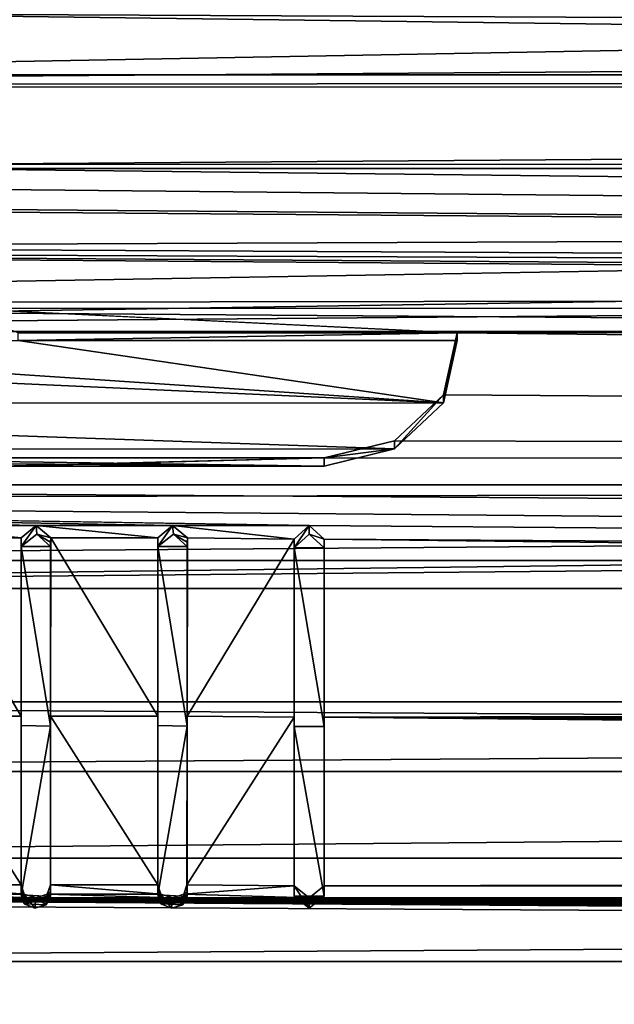
# Model space of a CAD drawing. Units: millimetres. Extents: x -104 to 104, y -23 to 50.
# Drawn here: x -93 to -89, y -16 to -10 of the extents above; entities that cross this region are included whole.
import ezdxf

# ---------------------------------------------------------------- set-up
doc = ezdxf.new("R2010")
doc.units = ezdxf.units.MM
doc.header["$LTSCALE"] = 61.397962
for name, color, linetype in [('10', 7, 'CONTINUOUS'), ('134', 7, 'CONTINUOUS'), ('135', 7, 'CONTINUOUS'), ('136', 7, 'CONTINUOUS'), ('137', 7, 'CONTINUOUS'), ('138', 7, 'CONTINUOUS'), ('139', 7, 'CONTINUOUS'), ('140', 7, 'CONTINUOUS'), ('141', 7, 'CONTINUOUS'), ('142', 7, 'CONTINUOUS'), ('143', 7, 'CONTINUOUS'), ('144', 7, 'CONTINUOUS'), ('145', 7, 'CONTINUOUS'), ('172', 7, 'CONTINUOUS'), ('173', 7, 'CONTINUOUS'), ('174', 7, 'CONTINUOUS'), ('213', 7, 'CONTINUOUS'), ('3', 7, 'CONTINUOUS'), ('332', 7, 'CONTINUOUS')]:
    doc.layers.add(name, color=color, linetype=linetype)

msp = doc.modelspace()

# ---------------------------------------------------------------- linework, layer by layer
at = {"layer": '10', "color": 253, "linetype": 'Continuous', "true_color": 0xababab}
for points in [[(-11.2858, -9.6927, -21.3427), (-11.2259, -10.147, -20.6828), (-101.9311, -9.6927, -21.3426), (-11.2858, -9.6927, -21.3427)], [(-101.9311, -9.6927, -21.3426), (-11.2259, -10.147, -20.6828), (-101.924, -10.1428, -20.6872), (-101.9311, -9.6927, -21.3426)], [(-101.924, -10.1428, -20.6872), (-11.2259, -10.147, -20.6828), (-93.704, -10.7468, -20.222), (-101.924, -10.1428, -20.6872)], [(-11.2259, -10.147, -20.6828), (-11.119, -10.776, -20.2061), (-93.704, -10.7468, -20.222), (-11.2259, -10.147, -20.6828)], [(-93.704, -10.7468, -20.222), (-11.119, -10.776, -20.2061), (-93.704, -10.776, -20.2061), (-93.704, -10.7468, -20.222)]]:
    msp.add_3dface(points, dxfattribs=at)
at = {"layer": '134', "color": 253, "linetype": 'Continuous', "true_color": 0xababab}
for points in [[(-91.2, -14.4722, -17.7472), (-91.2, -13.2722, -18.6617), (-91.2, -14.5354, -17.8247), (-91.2, -14.4722, -17.7472)], [(-91.2, -14.5354, -17.8247), (-91.2, -13.2722, -18.6617), (-91.2, -13.3301, -18.7432), (-91.2, -14.5354, -17.8247)], [(-91.2, -15.6095, -16.7557), (-91.2, -14.4722, -17.7472), (-91.2, -15.6776, -16.8289), (-91.2, -15.6095, -16.7557)], [(-91.2, -15.6776, -16.8289), (-91.2, -14.4722, -17.7472), (-91.2, -14.5354, -17.8247), (-91.2, -15.6776, -16.8289)]]:
    msp.add_3dface(points, dxfattribs=at)
at = {"layer": '135', "color": 253, "linetype": 'Continuous', "true_color": 0xababab}
for points in [[(-91.1, -15.6902, -16.6802), (-91.2, -15.6095, -16.7557), (-91.1, -15.7587, -16.753), (-91.1, -15.6902, -16.6802)], [(-91.2, -15.6095, -16.7557), (-91.2, -15.6776, -16.8289), (-91.1, -15.7587, -16.753), (-91.2, -15.6095, -16.7557)], [(-91, -15.6095, -16.7557), (-91.1, -15.6902, -16.6802), (-91, -15.6776, -16.8289), (-91, -15.6095, -16.7557)], [(-91, -15.6776, -16.8289), (-91.1, -15.6902, -16.6802), (-91.1, -15.7587, -16.753), (-91, -15.6776, -16.8289)]]:
    msp.add_3dface(points, dxfattribs=at)
at = {"layer": '136', "color": 253, "linetype": 'Continuous', "true_color": 0xababab}
for points in [[(-91, -13.2722, -18.6617), (-91, -14.4722, -17.7472), (-91, -14.5354, -17.8247), (-91, -13.2722, -18.6617)], [(-91, -13.3301, -18.7432), (-91, -13.2722, -18.6617), (-91, -14.5354, -17.8247), (-91, -13.3301, -18.7432)], [(-91, -14.4722, -17.7472), (-91, -15.6095, -16.7557), (-91, -14.5354, -17.8247), (-91, -14.4722, -17.7472)], [(-91, -15.6095, -16.7557), (-91, -15.6776, -16.8289), (-91, -14.5354, -17.8247), (-91, -15.6095, -16.7557)]]:
    msp.add_3dface(points, dxfattribs=at)
at = {"layer": '137', "color": 253, "linetype": 'Continuous', "true_color": 0xababab}
for points in [[(-91.2, -13.2722, -18.6617), (-91.1, -13.1806, -18.7265), (-91.2, -13.3301, -18.7432), (-91.2, -13.2722, -18.6617)], [(-91.2, -13.3301, -18.7432), (-91.1, -13.1806, -18.7265), (-91.1, -13.2382, -18.8082), (-91.2, -13.3301, -18.7432)], [(-91.1, -13.1806, -18.7265), (-91, -13.2722, -18.6617), (-91.1, -13.2382, -18.8082), (-91.1, -13.1806, -18.7265)], [(-91, -13.2722, -18.6617), (-91, -13.3301, -18.7432), (-91.1, -13.2382, -18.8082), (-91, -13.2722, -18.6617)]]:
    msp.add_3dface(points, dxfattribs=at)
at = {"layer": '138', "color": 253, "linetype": 'Continuous', "true_color": 0xababab}
for points in [[(-91.9195, -13.264, -18.6675), (-91.9215, -14.4645, -17.7536), (-91.9217, -13.3218, -18.7491), (-91.9195, -13.264, -18.6675)], [(-91.9216, -13.2928, -18.7084), (-91.9195, -13.264, -18.6675), (-91.9217, -13.3218, -18.7491), (-91.9216, -13.2928, -18.7084)], [(-91.9217, -13.3218, -18.7491), (-91.9215, -14.4645, -17.7536), (-91.9217, -14.5328, -17.8269), (-91.9217, -13.3218, -18.7491)], [(-91.9215, -14.4645, -17.7536), (-91.9235, -15.6021, -16.7625), (-91.9217, -14.5328, -17.8269), (-91.9215, -14.4645, -17.7536)], [(-91.9217, -14.5328, -17.8269), (-91.9235, -15.6021, -16.7625), (-91.9217, -15.6802, -16.8265), (-91.9217, -14.5328, -17.8269)], [(-91.9217, -15.6802, -16.8265), (-91.9235, -15.6021, -16.7625), (-91.9216, -15.6442, -16.7848), (-91.9217, -15.6802, -16.8265)]]:
    msp.add_3dface(points, dxfattribs=at)
at = {"layer": '139', "color": 253, "linetype": 'Continuous', "true_color": 0xababab}
for points in [[(-92.1205, -13.2639, -18.6676), (-92.0199, -13.1806, -18.7265), (-92.1205, -13.3218, -18.7491), (-92.1205, -13.2639, -18.6676)], [(-92.1205, -13.3218, -18.7491), (-92.0199, -13.1806, -18.7265), (-92.0147, -13.2383, -18.8082), (-92.1205, -13.3218, -18.7491)], [(-92.0199, -13.1806, -18.7265), (-91.9195, -13.264, -18.6675), (-92.0147, -13.2383, -18.8082), (-92.0199, -13.1806, -18.7265)], [(-91.9195, -13.264, -18.6675), (-91.9216, -13.2928, -18.7084), (-92.0147, -13.2383, -18.8082), (-91.9195, -13.264, -18.6675)], [(-91.9216, -13.2928, -18.7084), (-91.9217, -13.3218, -18.7491), (-92.0147, -13.2383, -18.8082), (-91.9216, -13.2928, -18.7084)]]:
    msp.add_3dface(points, dxfattribs=at)
at = {"layer": '140', "color": 253, "linetype": 'Continuous', "true_color": 0xababab}
for points in [[(-92.1205, -14.4644, -17.7536), (-92.1205, -13.2639, -18.6676), (-92.1205, -14.5276, -17.8311), (-92.1205, -14.4644, -17.7536)], [(-92.1205, -13.2639, -18.6676), (-92.1205, -13.3218, -18.7491), (-92.1205, -14.5276, -17.8311), (-92.1205, -13.2639, -18.6676)], [(-92.1205, -15.6021, -16.7625), (-92.1205, -14.4644, -17.7536), (-92.1205, -15.6703, -16.8357), (-92.1205, -15.6021, -16.7625)], [(-92.1205, -15.6703, -16.8357), (-92.1205, -14.4644, -17.7536), (-92.1205, -14.5276, -17.8311), (-92.1205, -15.6703, -16.8357)]]:
    msp.add_3dface(points, dxfattribs=at)
at = {"layer": '141', "color": 253, "linetype": 'Continuous', "true_color": 0xababab}
for points in [[(-92.0988, -15.6641, -16.7047), (-92.1205, -15.6021, -16.7625), (-92.1004, -15.731, -16.779), (-92.0988, -15.6641, -16.7047)], [(-92.1205, -15.6021, -16.7625), (-92.1205, -15.6703, -16.8357), (-92.1004, -15.731, -16.779), (-92.1205, -15.6021, -16.7625)], [(-91.9235, -15.6021, -16.7625), (-91.9453, -15.6641, -16.7047), (-91.9216, -15.6442, -16.7848), (-91.9235, -15.6021, -16.7625)], [(-91.9453, -15.6641, -16.7047), (-91.9217, -15.6802, -16.8265), (-91.9216, -15.6442, -16.7848), (-91.9453, -15.6641, -16.7047)], [(-92.0274, -15.7586, -16.7531), (-92.0988, -15.6641, -16.7047), (-92.1004, -15.731, -16.779), (-92.0274, -15.7586, -16.7531)], [(-92.022, -15.6902, -16.6802), (-92.0988, -15.6641, -16.7047), (-92.0274, -15.7586, -16.7531), (-92.022, -15.6902, -16.6802)], [(-91.9509, -15.7369, -16.7735), (-92.022, -15.6902, -16.6802), (-92.0274, -15.7586, -16.7531), (-91.9509, -15.7369, -16.7735)], [(-91.9453, -15.6641, -16.7047), (-92.022, -15.6902, -16.6802), (-91.9509, -15.7369, -16.7735), (-91.9453, -15.6641, -16.7047)], [(-91.9217, -15.6802, -16.8265), (-91.9453, -15.6641, -16.7047), (-91.9509, -15.7369, -16.7735), (-91.9217, -15.6802, -16.8265)]]:
    msp.add_3dface(points, dxfattribs=at)
at = {"layer": '142', "color": 253, "linetype": 'Continuous', "true_color": 0xababab}
for points in [[(-92.84, -13.264, -18.6675), (-92.842, -14.4645, -17.7536), (-92.8422, -13.3218, -18.7491), (-92.84, -13.264, -18.6675)], [(-92.8421, -13.2928, -18.7084), (-92.84, -13.264, -18.6675), (-92.8422, -13.3218, -18.7491), (-92.8421, -13.2928, -18.7084)], [(-92.8422, -13.3218, -18.7491), (-92.842, -14.4645, -17.7536), (-92.8422, -14.5328, -17.8269), (-92.8422, -13.3218, -18.7491)], [(-92.842, -14.4645, -17.7536), (-92.844, -15.6021, -16.7625), (-92.8422, -14.5328, -17.8269), (-92.842, -14.4645, -17.7536)], [(-92.8422, -14.5328, -17.8269), (-92.844, -15.6021, -16.7625), (-92.8422, -15.6802, -16.8265), (-92.8422, -14.5328, -17.8269)], [(-92.8422, -15.6802, -16.8265), (-92.844, -15.6021, -16.7625), (-92.8421, -15.6442, -16.7848), (-92.8422, -15.6802, -16.8265)]]:
    msp.add_3dface(points, dxfattribs=at)
at = {"layer": '143', "color": 253, "linetype": 'Continuous', "true_color": 0xababab}
for points in [[(-93.041, -13.2639, -18.6676), (-92.9404, -13.1806, -18.7265), (-93.041, -13.3218, -18.7491), (-93.041, -13.2639, -18.6676)], [(-93.041, -13.3218, -18.7491), (-92.9404, -13.1806, -18.7265), (-92.9352, -13.2383, -18.8082), (-93.041, -13.3218, -18.7491)], [(-92.9404, -13.1806, -18.7265), (-92.84, -13.264, -18.6675), (-92.9352, -13.2383, -18.8082), (-92.9404, -13.1806, -18.7265)], [(-92.84, -13.264, -18.6675), (-92.8421, -13.2928, -18.7084), (-92.9352, -13.2383, -18.8082), (-92.84, -13.264, -18.6675)], [(-92.8421, -13.2928, -18.7084), (-92.8422, -13.3218, -18.7491), (-92.9352, -13.2383, -18.8082), (-92.8421, -13.2928, -18.7084)]]:
    msp.add_3dface(points, dxfattribs=at)
at = {"layer": '144', "color": 253, "linetype": 'Continuous', "true_color": 0xababab}
for points in [[(-93.041, -14.4644, -17.7536), (-93.041, -13.2639, -18.6676), (-93.041, -14.5276, -17.8311), (-93.041, -14.4644, -17.7536)], [(-93.041, -13.2639, -18.6676), (-93.041, -13.3218, -18.7491), (-93.041, -14.5276, -17.8311), (-93.041, -13.2639, -18.6676)], [(-93.041, -15.6021, -16.7625), (-93.041, -14.4644, -17.7536), (-93.041, -15.6703, -16.8357), (-93.041, -15.6021, -16.7625)], [(-93.041, -15.6703, -16.8357), (-93.041, -14.4644, -17.7536), (-93.041, -14.5276, -17.8311), (-93.041, -15.6703, -16.8357)]]:
    msp.add_3dface(points, dxfattribs=at)
at = {"layer": '145', "color": 253, "linetype": 'Continuous', "true_color": 0xababab}
for points in [[(-93.0193, -15.6641, -16.7047), (-93.041, -15.6021, -16.7625), (-93.0209, -15.731, -16.779), (-93.0193, -15.6641, -16.7047)], [(-93.041, -15.6021, -16.7625), (-93.041, -15.6703, -16.8357), (-93.0209, -15.731, -16.779), (-93.041, -15.6021, -16.7625)], [(-92.844, -15.6021, -16.7625), (-92.8658, -15.6641, -16.7047), (-92.8421, -15.6442, -16.7848), (-92.844, -15.6021, -16.7625)], [(-92.8658, -15.6641, -16.7047), (-92.8422, -15.6802, -16.8265), (-92.8421, -15.6442, -16.7848), (-92.8658, -15.6641, -16.7047)], [(-92.9479, -15.7586, -16.7531), (-93.0193, -15.6641, -16.7047), (-93.0209, -15.731, -16.779), (-92.9479, -15.7586, -16.7531)], [(-92.9425, -15.6902, -16.6802), (-93.0193, -15.6641, -16.7047), (-92.9479, -15.7586, -16.7531), (-92.9425, -15.6902, -16.6802)], [(-92.8714, -15.7369, -16.7735), (-92.9425, -15.6902, -16.6802), (-92.9479, -15.7586, -16.7531), (-92.8714, -15.7369, -16.7735)], [(-92.8658, -15.6641, -16.7047), (-92.9425, -15.6902, -16.6802), (-92.8714, -15.7369, -16.7735), (-92.8658, -15.6641, -16.7047)], [(-92.8422, -15.6802, -16.8265), (-92.8658, -15.6641, -16.7047), (-92.8714, -15.7369, -16.7735), (-92.8422, -15.6802, -16.8265)]]:
    msp.add_3dface(points, dxfattribs=at)
at = {"layer": '172', "color": 253, "linetype": 'Continuous', "true_color": 0xababab}
for points in [[(-91, -12.7256, -19.0386), (-98.5625, -12.7256, -19.0386), (-91, -12.7812, -19.1218), (-91, -12.7256, -19.0386)], [(-98.5625, -12.7256, -19.0386), (-98.5625, -12.7812, -19.1218), (-91, -12.7812, -19.1218), (-98.5625, -12.7256, -19.0386)]]:
    msp.add_3dface(points, dxfattribs=at)
at = {"layer": '173', "color": 253, "linetype": 'Continuous', "true_color": 0xababab}
for points in [[(-90.1033, -11.8817, -19.5764), (-90.1956, -12.3008, -19.3158), (-90.1033, -11.9336, -19.6619), (-90.1033, -11.8817, -19.5764)], [(-90.1033, -11.9336, -19.6619), (-90.1956, -12.3008, -19.3158), (-90.1954, -12.3542, -19.4004), (-90.1033, -11.9336, -19.6619)], [(-90.1956, -12.3008, -19.3158), (-90.525, -12.6103, -19.1152), (-90.5244, -12.6651, -19.1989), (-90.1956, -12.3008, -19.3158)], [(-90.1954, -12.3542, -19.4004), (-90.1956, -12.3008, -19.3158), (-90.5244, -12.6651, -19.1989), (-90.1954, -12.3542, -19.4004)], [(-90.525, -12.6103, -19.1152), (-91, -12.7256, -19.0386), (-90.5244, -12.6651, -19.1989), (-90.525, -12.6103, -19.1152)], [(-91, -12.7256, -19.0386), (-91, -12.7812, -19.1218), (-90.5244, -12.6651, -19.1989), (-91, -12.7256, -19.0386)]]:
    msp.add_3dface(points, dxfattribs=at)
at = {"layer": '174', "color": 253, "linetype": 'Continuous', "true_color": 0xababab}
for points in [[(-93.06, -11.8817, -19.5764), (-90.1033, -11.8817, -19.5764), (-93.06, -11.9336, -19.6619), (-93.06, -11.8817, -19.5764)], [(-90.1033, -11.8817, -19.5764), (-90.1033, -11.9336, -19.6619), (-93.06, -11.9336, -19.6619), (-90.1033, -11.8817, -19.5764)]]:
    msp.add_3dface(points, dxfattribs=at)
at = {"layer": '213', "color": 8, "linetype": 'Continuous', "true_color": 0x646f7d}
for points in [[(-99.4592, -11.9336, -19.6619), (-96.474, -11.9336, -19.6619), (-90.1954, -12.3542, -19.4004), (-99.4592, -11.9336, -19.6619)], [(-99.3651, -12.3576, -19.3982), (-99.4592, -11.9336, -19.6619), (-90.1954, -12.3542, -19.4004), (-99.3651, -12.3576, -19.3982)], [(-90.1954, -12.3542, -19.4004), (-96.474, -11.9336, -19.6619), (-93.06, -11.9336, -19.6619), (-90.1954, -12.3542, -19.4004)], [(-90.1033, -11.9336, -19.6619), (-90.1954, -12.3542, -19.4004), (-93.06, -11.9336, -19.6619), (-90.1033, -11.9336, -19.6619)], [(-99.3651, -12.3576, -19.3982), (-90.1954, -12.3542, -19.4004), (-90.5244, -12.6651, -19.1989), (-99.3651, -12.3576, -19.3982)], [(-99.0348, -12.6668, -19.1977), (-99.3651, -12.3576, -19.3982), (-90.5244, -12.6651, -19.1989), (-99.0348, -12.6668, -19.1977)], [(-91, -12.7812, -19.1218), (-99.0348, -12.6668, -19.1977), (-90.5244, -12.6651, -19.1989), (-91, -12.7812, -19.1218)], [(-98.5625, -12.7812, -19.1218), (-99.0348, -12.6668, -19.1977), (-91, -12.7812, -19.1218), (-98.5625, -12.7812, -19.1218)], [(-92.8422, -13.3218, -18.7491), (-93.041, -13.3218, -18.7491), (-92.9352, -13.2383, -18.8082), (-92.8422, -13.3218, -18.7491)], [(-91.9217, -13.3218, -18.7491), (-92.1205, -13.3218, -18.7491), (-92.0147, -13.2383, -18.8082), (-91.9217, -13.3218, -18.7491)], [(-91, -13.3301, -18.7432), (-91.2, -13.3301, -18.7432), (-91.1, -13.2382, -18.8082), (-91, -13.3301, -18.7432)], [(-92.8422, -13.3218, -18.7491), (-92.8422, -14.5328, -17.8269), (-93.041, -13.3218, -18.7491), (-92.8422, -13.3218, -18.7491)], [(-93.041, -13.3218, -18.7491), (-92.8422, -14.5328, -17.8269), (-93.041, -14.5276, -17.8311), (-93.041, -13.3218, -18.7491)], [(-91.9217, -13.3218, -18.7491), (-91.9217, -14.5328, -17.8269), (-92.1205, -13.3218, -18.7491), (-91.9217, -13.3218, -18.7491)], [(-92.1205, -13.3218, -18.7491), (-91.9217, -14.5328, -17.8269), (-92.1205, -14.5276, -17.8311), (-92.1205, -13.3218, -18.7491)], [(-91.2, -14.5354, -17.8247), (-91.2, -13.3301, -18.7432), (-91, -14.5354, -17.8247), (-91.2, -14.5354, -17.8247)], [(-91.2, -13.3301, -18.7432), (-91, -13.3301, -18.7432), (-91, -14.5354, -17.8247), (-91.2, -13.3301, -18.7432)], [(-92.8422, -14.5328, -17.8269), (-93.041, -15.6703, -16.8357), (-93.041, -14.5276, -17.8311), (-92.8422, -14.5328, -17.8269)], [(-91.9217, -14.5328, -17.8269), (-92.1205, -15.6703, -16.8357), (-92.1205, -14.5276, -17.8311), (-91.9217, -14.5328, -17.8269)], [(-92.8422, -14.5328, -17.8269), (-92.8422, -15.6802, -16.8265), (-93.041, -15.6703, -16.8357), (-92.8422, -14.5328, -17.8269)], [(-91.9217, -14.5328, -17.8269), (-91.9217, -15.6802, -16.8265), (-92.1205, -15.6703, -16.8357), (-91.9217, -14.5328, -17.8269)], [(-91.2, -15.6776, -16.8289), (-91.2, -14.5354, -17.8247), (-91, -15.6776, -16.8289), (-91.2, -15.6776, -16.8289)], [(-91, -15.6776, -16.8289), (-91.2, -14.5354, -17.8247), (-91, -14.5354, -17.8247), (-91, -15.6776, -16.8289)], [(-93.041, -15.6703, -16.8357), (-92.8422, -15.6802, -16.8265), (-93.0209, -15.731, -16.779), (-93.041, -15.6703, -16.8357)], [(-92.8422, -15.6802, -16.8265), (-92.8714, -15.7369, -16.7735), (-93.0209, -15.731, -16.779), (-92.8422, -15.6802, -16.8265)], [(-92.1205, -15.6703, -16.8357), (-91.9217, -15.6802, -16.8265), (-92.1004, -15.731, -16.779), (-92.1205, -15.6703, -16.8357)], [(-91.9217, -15.6802, -16.8265), (-91.9509, -15.7369, -16.7735), (-92.1004, -15.731, -16.779), (-91.9217, -15.6802, -16.8265)], [(-91.2, -15.6776, -16.8289), (-91, -15.6776, -16.8289), (-91.1, -15.7587, -16.753), (-91.2, -15.6776, -16.8289)], [(-92.8714, -15.7369, -16.7735), (-92.9479, -15.7586, -16.7531), (-93.0209, -15.731, -16.779), (-92.8714, -15.7369, -16.7735)], [(-91.9509, -15.7369, -16.7735), (-92.0274, -15.7586, -16.7531), (-92.1004, -15.731, -16.779), (-91.9509, -15.7369, -16.7735)]]:
    msp.add_3dface(points, dxfattribs=at)
at = {"layer": '3', "color": 253, "linetype": 'Continuous', "true_color": 0xababab}
for points in [[(-9.7563, -7.9622, 21.4712), (-101.9232, -9.6323, 20.7757), (-7.6218, -10.0562, 20.5739), (-9.7563, -7.9622, 21.4712)], [(-101.9232, -9.6323, 20.7757), (-101.9068, -11.6876, 19.6929), (-7.6218, -10.0562, 20.5739), (-101.9232, -9.6323, 20.7757)], [(-7.6218, -10.0562, 20.5739), (-101.9068, -11.6876, 19.6929), (-5.1285, -11.5536, 19.7718), (-7.6218, -10.0562, 20.5739)], [(-11.119, -10.776, -20.2061), (-10.0556, -11.7497, -19.6559), (-93.704, -10.776, -20.2061), (-11.119, -10.776, -20.2061)], [(-93.704, -10.776, -20.2061), (-10.0556, -11.7497, -19.6559), (-93.704, -10.9116, -20.1332), (-93.704, -10.776, -20.2061)], [(-93.704, -10.9116, -20.1332), (-10.0556, -11.7497, -19.6559), (-93.704, -11.0467, -20.0594), (-93.704, -10.9116, -20.1332)], [(-93.704, -11.0467, -20.0594), (-10.0556, -11.7497, -19.6559), (-95.858, -11.0467, -20.0594), (-93.704, -11.0467, -20.0594)], [(-95.858, -11.0467, -20.0594), (-10.0556, -11.7497, -19.6559), (-93.69, -11.3205, -19.9062), (-95.858, -11.0467, -20.0594)], [(-93.69, -11.3205, -19.9062), (-10.0556, -11.7497, -19.6559), (-93.507, -11.7173, -19.6752), (-93.69, -11.3205, -19.9062)], [(-5.1285, -11.5536, 19.7718), (-101.9068, -11.6876, 19.6929), (-2.5538, -12.3955, 19.2552), (-5.1285, -11.5536, 19.7718)], [(-101.9068, -11.6876, 19.6929), (-101.8916, -13.6046, 18.4208), (-2.5538, -12.3955, 19.2552), (-101.9068, -11.6876, 19.6929)], [(-93.507, -11.7173, -19.6752), (-10.0556, -11.7497, -19.6559), (-90.1033, -11.8817, -19.5764), (-93.507, -11.7173, -19.6752)], [(-93.06, -11.8817, -19.5764), (-93.507, -11.7173, -19.6752), (-90.1033, -11.8817, -19.5764), (-93.06, -11.8817, -19.5764)], [(-10.0556, -11.7497, -19.6559), (-8.6631, -12.792, -18.9941), (-90.1033, -11.8817, -19.5764), (-10.0556, -11.7497, -19.6559)], [(-90.1033, -11.8817, -19.5764), (-8.6631, -12.792, -18.9941), (-90.1956, -12.3008, -19.3158), (-90.1033, -11.8817, -19.5764)], [(-90.1956, -12.3008, -19.3158), (-8.6631, -12.792, -18.9941), (-90.525, -12.6103, -19.1152), (-90.1956, -12.3008, -19.3158)], [(-2.5538, -12.3955, 19.2552), (-101.8916, -13.6046, 18.4208), (-0.0036, -12.6605, 19.082), (-2.5538, -12.3955, 19.2552)], [(-101.8916, -13.6046, 18.4208), (101.8916, -13.6046, 18.4208), (-0.0036, -12.6605, 19.082), (-101.8916, -13.6046, 18.4208)], [(-90.525, -12.6103, -19.1152), (-8.6631, -12.792, -18.9941), (-91, -12.7256, -19.0386), (-90.525, -12.6103, -19.1152)], [(-98.5625, -12.7256, -19.0386), (-91, -12.7256, -19.0386), (-101.8963, -13.0063, -18.848), (-98.5625, -12.7256, -19.0386)], [(-8.6631, -12.792, -18.9941), (-101.8963, -13.0063, -18.848), (-91, -12.7256, -19.0386), (-8.6631, -12.792, -18.9941)], [(-8.6631, -12.792, -18.9941), (-6.852, -13.8329, -18.25), (-101.8963, -13.0063, -18.848), (-8.6631, -12.792, -18.9941)], [(-101.8963, -13.0063, -18.848), (-6.852, -13.8329, -18.25), (-91.1, -13.1806, -18.7265), (-101.8963, -13.0063, -18.848)], [(-101.8963, -13.0063, -18.848), (-91.1, -13.1806, -18.7265), (-92.0199, -13.1806, -18.7265), (-101.8963, -13.0063, -18.848)], [(-101.8963, -13.0063, -18.848), (-92.0199, -13.1806, -18.7265), (-92.9404, -13.1806, -18.7265), (-101.8963, -13.0063, -18.848)], [(-101.8963, -13.0063, -18.848), (-92.9404, -13.1806, -18.7265), (-93.8604, -13.1806, -18.7265), (-101.8963, -13.0063, -18.848)], [(-92.9404, -13.1806, -18.7265), (-93.041, -13.2639, -18.6676), (-93.8604, -13.1806, -18.7265), (-92.9404, -13.1806, -18.7265)], [(-93.8604, -13.1806, -18.7265), (-93.041, -13.2639, -18.6676), (-93.76, -13.264, -18.6675), (-93.8604, -13.1806, -18.7265)], [(-92.0199, -13.1806, -18.7265), (-92.1205, -13.2639, -18.6676), (-92.9404, -13.1806, -18.7265), (-92.0199, -13.1806, -18.7265)], [(-92.9404, -13.1806, -18.7265), (-92.1205, -13.2639, -18.6676), (-92.84, -13.264, -18.6675), (-92.9404, -13.1806, -18.7265)], [(-91.1, -13.1806, -18.7265), (-91.2, -13.2722, -18.6617), (-92.0199, -13.1806, -18.7265), (-91.1, -13.1806, -18.7265)], [(-92.0199, -13.1806, -18.7265), (-91.2, -13.2722, -18.6617), (-91.9195, -13.264, -18.6675), (-92.0199, -13.1806, -18.7265)], [(-91.1, -13.1806, -18.7265), (-6.852, -13.8329, -18.25), (-91, -13.2722, -18.6617), (-91.1, -13.1806, -18.7265)], [(-93.76, -13.264, -18.6675), (-93.041, -14.4644, -17.7536), (-93.762, -14.4645, -17.7536), (-93.76, -13.264, -18.6675)], [(-93.041, -13.2639, -18.6676), (-93.041, -14.4644, -17.7536), (-93.76, -13.264, -18.6675), (-93.041, -13.2639, -18.6676)], [(-92.84, -13.264, -18.6675), (-92.1205, -14.4644, -17.7536), (-92.842, -14.4645, -17.7536), (-92.84, -13.264, -18.6675)], [(-92.1205, -13.2639, -18.6676), (-92.1205, -14.4644, -17.7536), (-92.84, -13.264, -18.6675), (-92.1205, -13.2639, -18.6676)], [(-91.9195, -13.264, -18.6675), (-91.2, -13.2722, -18.6617), (-91.9215, -14.4645, -17.7536), (-91.9195, -13.264, -18.6675)], [(-91.2, -13.2722, -18.6617), (-91.2, -14.4722, -17.7472), (-91.9215, -14.4645, -17.7536), (-91.2, -13.2722, -18.6617)], [(-6.852, -13.8329, -18.25), (-5.7476, -14.3254, -17.866), (-91, -13.2722, -18.6617), (-6.852, -13.8329, -18.25)], [(-91, -13.2722, -18.6617), (-5.7476, -14.3254, -17.866), (-91, -14.4722, -17.7472), (-91, -13.2722, -18.6617)], [(-101.8916, -13.6046, 18.4208), (-101.8771, -15.4228, 16.9277), (101.8916, -13.6046, 18.4208), (-101.8916, -13.6046, 18.4208)], [(101.8916, -13.6046, 18.4208), (-101.8771, -15.4228, 16.9277), (101.8771, -15.4228, 16.9277), (101.8916, -13.6046, 18.4208)], [(-5.7476, -14.3254, -17.866), (-4.5054, -14.7581, -17.5103), (-91, -14.4722, -17.7472), (-5.7476, -14.3254, -17.866)], [(-93.041, -15.6021, -16.7625), (-93.764, -15.6021, -16.7625), (-93.762, -14.4645, -17.7536), (-93.041, -15.6021, -16.7625)], [(-93.041, -14.4644, -17.7536), (-93.041, -15.6021, -16.7625), (-93.762, -14.4645, -17.7536), (-93.041, -14.4644, -17.7536)], [(-92.1205, -15.6021, -16.7625), (-92.844, -15.6021, -16.7625), (-92.842, -14.4645, -17.7536), (-92.1205, -15.6021, -16.7625)], [(-92.1205, -14.4644, -17.7536), (-92.1205, -15.6021, -16.7625), (-92.842, -14.4645, -17.7536), (-92.1205, -14.4644, -17.7536)], [(-91.2, -14.4722, -17.7472), (-91.9235, -15.6021, -16.7625), (-91.9215, -14.4645, -17.7536), (-91.2, -14.4722, -17.7472)], [(-91.2, -14.4722, -17.7472), (-91.2, -15.6095, -16.7557), (-91.9235, -15.6021, -16.7625), (-91.2, -14.4722, -17.7472)], [(-3.1515, -15.1087, -17.2086), (-1.7726, -15.3316, -17.0104), (-91, -14.4722, -17.7472), (-3.1515, -15.1087, -17.2086)], [(-91, -14.4722, -17.7472), (-1.7726, -15.3316, -17.0104), (-2.1141, -15.3672, -16.9782), (-91, -14.4722, -17.7472)], [(-4.5054, -14.7581, -17.5103), (-3.1515, -15.1087, -17.2086), (-91, -14.4722, -17.7472), (-4.5054, -14.7581, -17.5103)], [(-91, -15.6095, -16.7557), (-91, -14.4722, -17.7472), (-2.1141, -15.3672, -16.9782), (-91, -15.6095, -16.7557)], [(-3.3414, -15.6521, -16.7159), (-91, -15.6095, -16.7557), (-2.1141, -15.3672, -16.9782), (-3.3414, -15.6521, -16.7159)], [(-101.8771, -15.4228, 16.9277), (-101.8624, -17.2635, 15.046), (101.8771, -15.4228, 16.9277), (-101.8771, -15.4228, 16.9277)], [(101.8771, -15.4228, 16.9277), (-101.8624, -17.2635, 15.046), (101.8624, -17.2635, 15.046), (101.8771, -15.4228, 16.9277)], [(-93.764, -15.6021, -16.7625), (-93.0193, -15.6641, -16.7047), (-93.7858, -15.6641, -16.7047), (-93.764, -15.6021, -16.7625)], [(-93.041, -15.6021, -16.7625), (-93.0193, -15.6641, -16.7047), (-93.764, -15.6021, -16.7625), (-93.041, -15.6021, -16.7625)], [(-92.844, -15.6021, -16.7625), (-92.0988, -15.6641, -16.7047), (-92.8658, -15.6641, -16.7047), (-92.844, -15.6021, -16.7625)], [(-92.1205, -15.6021, -16.7625), (-92.0988, -15.6641, -16.7047), (-92.844, -15.6021, -16.7625), (-92.1205, -15.6021, -16.7625)], [(-91.9235, -15.6021, -16.7625), (-91.2, -15.6095, -16.7557), (-91.9453, -15.6641, -16.7047), (-91.9235, -15.6021, -16.7625)], [(-91.2, -15.6095, -16.7557), (-91.1, -15.6902, -16.6802), (-91.9453, -15.6641, -16.7047), (-91.2, -15.6095, -16.7557)], [(-91.1, -15.6902, -16.6802), (-91, -15.6095, -16.7557), (-3.3414, -15.6521, -16.7159), (-91.1, -15.6902, -16.6802)], [(-4.2875, -16.2761, -16.1089), (-91.1, -15.6902, -16.6802), (-3.3414, -15.6521, -16.7159), (-4.2875, -16.2761, -16.1089)], [(-101.8674, -16.6424, -15.7303), (-97.544, -15.6902, -16.6802), (-4.2875, -16.2761, -16.1089), (-101.8674, -16.6424, -15.7303)], [(-97.544, -15.6902, -16.6802), (-96.6235, -15.6902, -16.6802), (-4.2875, -16.2761, -16.1089), (-97.544, -15.6902, -16.6802)], [(-96.6235, -15.6902, -16.6802), (-95.7035, -15.6902, -16.6802), (-4.2875, -16.2761, -16.1089), (-96.6235, -15.6902, -16.6802)], [(-95.7035, -15.6902, -16.6802), (-94.7825, -15.6902, -16.6802), (-4.2875, -16.2761, -16.1089), (-95.7035, -15.6902, -16.6802)], [(-94.7825, -15.6902, -16.6802), (-93.8625, -15.6902, -16.6802), (-4.2875, -16.2761, -16.1089), (-94.7825, -15.6902, -16.6802)], [(-93.7858, -15.6641, -16.7047), (-92.9425, -15.6902, -16.6802), (-93.8625, -15.6902, -16.6802), (-93.7858, -15.6641, -16.7047)], [(-93.8625, -15.6902, -16.6802), (-92.9425, -15.6902, -16.6802), (-4.2875, -16.2761, -16.1089), (-93.8625, -15.6902, -16.6802)], [(-93.0193, -15.6641, -16.7047), (-92.9425, -15.6902, -16.6802), (-93.7858, -15.6641, -16.7047), (-93.0193, -15.6641, -16.7047)], [(-92.8658, -15.6641, -16.7047), (-92.022, -15.6902, -16.6802), (-92.9425, -15.6902, -16.6802), (-92.8658, -15.6641, -16.7047)], [(-92.9425, -15.6902, -16.6802), (-92.022, -15.6902, -16.6802), (-4.2875, -16.2761, -16.1089), (-92.9425, -15.6902, -16.6802)], [(-92.0988, -15.6641, -16.7047), (-92.022, -15.6902, -16.6802), (-92.8658, -15.6641, -16.7047), (-92.0988, -15.6641, -16.7047)], [(-91.9453, -15.6641, -16.7047), (-91.1, -15.6902, -16.6802), (-92.022, -15.6902, -16.6802), (-91.9453, -15.6641, -16.7047)], [(-92.022, -15.6902, -16.6802), (-91.1, -15.6902, -16.6802), (-4.2875, -16.2761, -16.1089), (-92.022, -15.6902, -16.6802)], [(-4.7737, -17.0873, -15.2458), (-101.8674, -16.6424, -15.7303), (-4.2875, -16.2761, -16.1089), (-4.7737, -17.0873, -15.2458)]]:
    msp.add_3dface(points, dxfattribs=at)
at = {"layer": '332', "color": 253, "linetype": 'Continuous', "true_color": 0xababab}
for points in [[(-102, -8.4668, -18.56), (-102, -10.2175, -17.6568), (-5.9097, -8.4668, -18.56), (-102, -8.4668, -18.56)], [(-5.9097, -8.4668, -18.56), (-102, -10.2175, -17.6568), (-4.0146, -9.4935, -18.0564), (-5.9097, -8.4668, -18.56)], [(-4.0146, -9.4935, -18.0564), (-102, -10.2175, -17.6568), (-1.9933, -10.1004, -17.724), (-4.0146, -9.4935, -18.0564)], [(-7.3353, -9.4968, 18.0547), (-4.9776, -10.919, 17.2318), (-102, -9.6321, 17.9828), (-7.3353, -9.4968, 18.0547)], [(-102, -9.6321, 17.9828), (-4.9776, -10.919, 17.2318), (-102, -11.3217, 16.97), (-102, -9.6321, 17.9828)], [(-1.9933, -10.1004, -17.724), (-102, -10.2175, -17.6568), (0, -10.2922, -17.6134), (-1.9933, -10.1004, -17.724)], [(-102, -10.2175, -17.6568), (-102, -11.8729, -16.589), (0, -10.2922, -17.6134), (-102, -10.2175, -17.6568)], [(0, -10.2922, -17.6134), (-102, -11.8729, -16.589), (102, -10.2175, -17.6568), (0, -10.2922, -17.6134)], [(102, -10.2175, -17.6568), (-102, -11.8729, -16.589), (102, -11.8729, -16.589), (102, -10.2175, -17.6568)], [(-4.9776, -10.919, 17.2318), (-2.4802, -11.7409, 16.6827), (-102, -11.3217, 16.97), (-4.9776, -10.919, 17.2318)], [(-2.4802, -11.7409, 16.6827), (0.0031, -12, 16.4973), (-102, -11.3217, 16.97), (-2.4802, -11.7409, 16.6827)], [(-102, -11.3217, 16.97), (0.0031, -12, 16.4973), (102, -12.9057, 15.7988), (-102, -11.3217, 16.97)], [(-102, -12.9057, 15.7988), (-102, -11.3217, 16.97), (102, -12.9057, 15.7988), (-102, -12.9057, 15.7988)], [(-102, -11.8729, -16.589), (-102, -13.4176, -15.3665), (102, -11.8729, -16.589), (-102, -11.8729, -16.589)], [(102, -11.8729, -16.589), (-102, -13.4176, -15.3665), (102, -13.4176, -15.3665), (102, -11.8729, -16.589)], [(-102, -14.3694, 14.4804), (-102, -12.9057, 15.7988), (102, -14.3694, 14.4804), (-102, -14.3694, 14.4804)], [(102, -14.3694, 14.4804), (-102, -12.9057, 15.7988), (102, -12.9057, 15.7988), (102, -14.3694, 14.4804)], [(-102, -13.4176, -15.3665), (-102, -14.8372, -14.0007), (102, -13.4176, -15.3665), (-102, -13.4176, -15.3665)], [(102, -13.4176, -15.3665), (-102, -14.8372, -14.0007), (102, -14.8372, -14.0007), (102, -13.4176, -15.3665)], [(-102, -15.699, 13.0269), (-102, -14.3694, 14.4804), (102, -15.699, 13.0269), (-102, -15.699, 13.0269)], [(102, -15.699, 13.0269), (-102, -14.3694, 14.4804), (102, -14.3694, 14.4804), (102, -15.699, 13.0269)], [(-102, -14.8372, -14.0007), (-102, -16.1184, -12.5043), (102, -14.8372, -14.0007), (-102, -14.8372, -14.0007)], [(102, -14.8372, -14.0007), (-102, -16.1184, -12.5043), (102, -16.1184, -12.5043), (102, -14.8372, -14.0007)], [(-102, -16.8823, 11.452), (-102, -15.699, 13.0269), (102, -16.8823, 11.452), (-102, -16.8823, 11.452)], [(102, -16.8823, 11.452), (-102, -15.699, 13.0269), (102, -15.699, 13.0269), (102, -16.8823, 11.452)], [(-102, -16.1184, -12.5043), (-102, -17.2493, -10.8913), (102, -16.1184, -12.5043), (-102, -16.1184, -12.5043)], [(102, -16.1184, -12.5043), (-102, -17.2493, -10.8913), (102, -17.2493, -10.8913), (102, -16.1184, -12.5043)]]:
    msp.add_3dface(points, dxfattribs=at)

doc.saveas('drawing.dxf')
